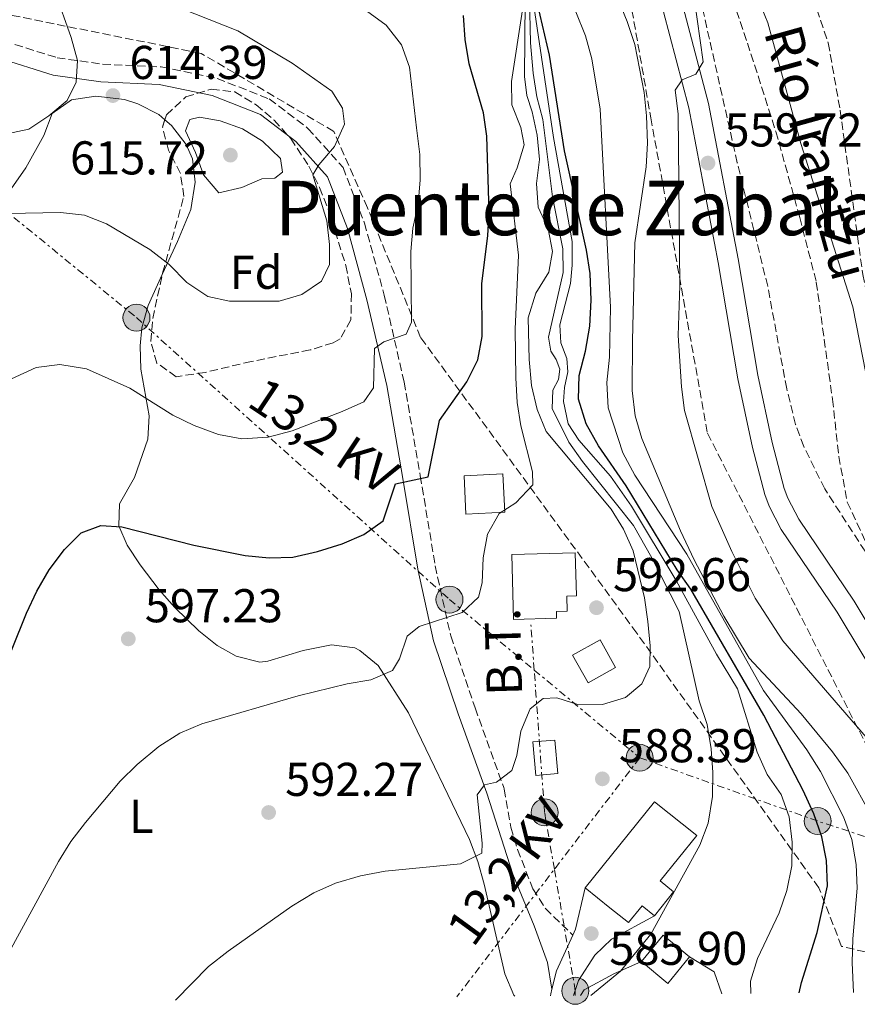
# Model space of a CAD drawing. Units: metres. Extents: x 576723 to 580160, y 4731171 to 4733523.
# Drawn here: x 579822 to 579999, y 4731206 to 4731414 of the extents above; entities that cross this region are included whole.
import ezdxf
from ezdxf.enums import TextEntityAlignment as Align

# ---------------------------------------------------------------- set-up
doc = ezdxf.new("R2010")
doc.units = ezdxf.units.M
doc.header["$MEASUREMENT"] = 0
doc.linetypes.add('DGN Style 3', pattern=[2.435890702152634, 1.739921930109024, -0.6959687720436097])
doc.linetypes.add('DGN Style 7', pattern=[3.4798438602180486, 1.565929737098122, -0.6959687720436097, 0.5219765790327072, -0.6959687720436097])
for name, color, linetype, lineweight in [('Barranco lineal', 142, 'DGN Style 3', 13), ('Camino', 7, 'DGN Style 3', 0), ('Caseta-cabaña', 1, 'Continuous', 0), ('Chamizo-cobertizo', 1, 'Continuous', 0), ('Cota de punto acotado terreno', 7, 'Continuous', 0), ('Curva de nivel directora', 30, 'Continuous', 30), ('Curva de nivel intermedia', 30, 'Continuous', 0), ('Depósito elevado (sin especificar)', 1, 'Continuous', 0), ('Edificio', 1, 'Continuous', 13), ('Etiqueta de uso rústico', 92, 'Continuous', 0), ('Etiqueta de zona arbolada', 92, 'Continuous', 0), ('Línea  de muro-pared o tapia', 1, 'Continuous', 13), ('Línea de asfalto', 7, 'Continuous', 13), ('Línea de cambio de uso (parcela vista)', 92, 'Continuous', 0), ('Línea eléctrica', 6, 'DGN Style 7', 0), ('Margen derecho', 7, 'Continuous', 0), ('Poste tendido eléctrico', 7, 'Continuous', 0), ('Punto acotado terreno (símbolo)', 7, 'Continuous', 0), ('Tensión línea eléctrica', 7, 'Continuous', 0), ('Texto de arroyo-regatas y barrancos', 142, 'Continuous', 0), ('Texto de Área (paraje) menor', 7, 'Continuous', 0), ('Transformador', 7, 'Continuous', 0), ('Zona arbolada', 92, 'DGN Style 3', 0)]:
    doc.layers.add(name, color=color, linetype=linetype, lineweight=lineweight)
doc.styles.add('Style-Arial', font='arial.ttf')

# ---------------------------------------------------------------- blocks, each defined once
blk = doc.blocks.new('5PATER')
at = {"layer": 'Punto acotado terreno (símbolo)', "linetype": 'Continuous', "lineweight": 0}
h = blk.add_hatch(color=51, dxfattribs=at)
edge = h.paths.add_edge_path()
edge.add_ellipse((0, 0), major_axis=(-0.1095731443231308, -0.1110710700762829), ratio=0.9994222409660317, start_angle=0, end_angle=360)
blk = doc.blocks.new('5PELE')
at = {"layer": 'Transformador', "linetype": 'Continuous', "lineweight": 0}
h = blk.add_hatch(color=9, dxfattribs=at)
edge = h.paths.add_edge_path()
edge.add_arc((-2.000000476837158e-05, 0), 0.2850000000000001, 0, 360)
at = {"layer": 'Transformador', "color": 252, "linetype": 'Continuous', "lineweight": 0}
blk.add_circle((-2.000000476837158e-05, 0), 0.2850000000000001, dxfattribs=at)

msp = doc.modelspace()

# ---------------------------------------------------------------- linework, layer by layer
at = {"layer": 'Barranco lineal', "color": 142, "linetype": 'DGN Style 3', "lineweight": 13}
msp.add_polyline3d([(579955.9900000002, 4731450.41, 560.1300000000047), (579957.9100000003, 4731447.59, 560.0599999999977), (579964.8300000001, 4731436.230000001, 559.779999999999), (579970.7800000003, 4731424.77, 559.3500000000058), (579976.1500000004, 4731408.710000001, 558.8300000000017), (579982.1699999999, 4731389.99, 558.2599999999948), (579987.2000000002, 4731371.880000001, 557.7700000000041), (579990.7000000002, 4731358.189999999, 557.6999999999971), (579994.1100000005, 4731333.52, 557.1999999999971), (579995.4600000001, 4731321.4, 556.8999999999943), (579997.2300000004, 4731311.76, 556.5099999999948), (580001.6600000003, 4731302.24, 556.1999999999971), (580009.4600000001, 4731292.130000001, 555.8800000000047), (580019.1100000005, 4731281.850000001, 555.529999999999), (580047.6900000004, 4731255.380000001, 554.7100000000064), (580057.9699999997, 4731244.930000001, 554.1100000000006), (580068.6200000001, 4731232.279999999, 553.279999999999), (580079.7300000004, 4731218.039999999, 553.0200000000041), (580085.8200000003, 4731209.180000001, 552.7599999999948)], dxfattribs=at)
at = {"layer": 'Camino', "color": 7, "linetype": 'DGN Style 3', "lineweight": 0}
msp.add_polyline3d([(579819.100000001, 4731409.140000002, 616.7100000000065), (579830.3500000008, 4731405.61, 615.6499999999943), (579839.9499999987, 4731404.220000003, 614.6699999999984), (579852.3599999984, 4731403.67, 614.0200000000042), (579864.1600000003, 4731401.210000002, 613.4199999999984), (579875.1700000007, 4731396.9, 612.5099999999949), (579883.3299999969, 4731390.680000001, 611.5800000000017), (579890.7399999986, 4731382.430000001, 610.2700000000042), (579895.2600000004, 4731370.690000001, 608.929999999993), (579899.4499999991, 4731355.420000002, 606.6600000000036), (579903.6400000001, 4731337.130000001, 603.9499999999972), (579907.050000001, 4731317.350000001, 600.1300000000047), (579910.1999999981, 4731298.310000001, 596.9700000000013), (579913.4799999994, 4731283.480000001, 594.8500000000059), (579918.6400000004, 4731268.260000001, 592.070000000007), (579924.6700000009, 4731251.460000001, 590.3399999999965), (579924.7699999993, 4731251.15, 590.300000000003), (579926.1700000007, 4731243.080000001, 589.4700000000012), (579927.5799999967, 4731238.350000001, 588.75), (579930.8400000001, 4731230.090000001, 587.5399999999936), (579933.4799999997, 4731225.930000001, 586.929999999993), (579939.28, 4731220.260000001, 585.9600000000065)], dxfattribs=at)
at = {"layer": 'Caseta-cabaña', "color": 1, "linetype": 'Continuous', "lineweight": 0, "elevation": 600.3899999999994, "flags": 128}
msp.add_lwpolyline([(579924.8899999997, 4731309.619999999), (579916.7000000002, 4731309.199999999), (579916.29, 4731317.279999999), (579924.4800000004, 4731317.689999999), (579924.8899999997, 4731309.619999999)], close=True, dxfattribs=at)
msp.add_lwpolyline([(579916.7000000002, 4731309.199999999), (579916.29, 4731317.279999999), (579924.4800000004, 4731317.689999999), (579924.8899999997, 4731309.619999999), (579916.7000000002, 4731309.199999999)], dxfattribs=at)
at = {"layer": 'Chamizo-cobertizo', "color": 1, "linetype": 'Continuous', "lineweight": 0, "extrusion": (0.01746101910050547, -0.03132238195618835, 0.9993568037495729), "elevation": -137475.4931994052, "flags": 128}
msp.add_lwpolyline([(2810282.815704567, 3847691.764606826), (2810276.136151911, 3847691.755877947), (2810276.132286558, 3847698.448469752), (2810282.806970071, 3847698.448469752), (2810282.815704567, 3847691.764606826)], close=True, dxfattribs=at)
at = {"layer": 'Chamizo-cobertizo', "color": 1, "linetype": 'Continuous', "lineweight": 0, "extrusion": (0.01746101910050547, -0.03132238195618835, 0.9993568037495729), "elevation": -137475.4931367605, "flags": 128}
msp.add_lwpolyline([(2810276.136151911, 3847691.755877947), (2810276.132286558, 3847698.448469752), (2810282.806970071, 3847698.448469752), (2810282.815704567, 3847691.764606826), (2810276.136151911, 3847691.755877947)], dxfattribs=at)
at = {"layer": 'Chamizo-cobertizo', "color": 1, "linetype": 'Continuous', "lineweight": 0, "extrusion": (0.0004833877130398068, -0.005607297470800764, 0.9999841621502777), "elevation": -25657.36620986874, "flags": 128}
msp.add_lwpolyline([(579935.766140512, 4731184.910549204), (579931.1261410544, 4731184.510542916), (579930.5061217909, 4731191.590654222), (579935.1461212484, 4731191.990660511), (579935.766140512, 4731184.910549204)], close=True, dxfattribs=at)
msp.add_lwpolyline([(579931.1261410544, 4731184.510542916), (579930.5061217909, 4731191.590654222), (579935.1461212484, 4731191.990660511), (579935.766140512, 4731184.910549204), (579931.1261410544, 4731184.510542916)], dxfattribs=at)
at = {"layer": 'Curva de nivel directora', "color": 30, "linetype": 'Continuous', "lineweight": 30, "flags": 128}
for points, elevation in [([(579987.0599999994, 4731208.060000001), (579987.6000000002, 4731210.300000001), (579990.8899999983, 4731220.840000002), (579993.0699999997, 4731230.700000001), (579992.8599999996, 4731236.060000001), (579991.8499999993, 4731241.060000001), (579990.2099999987, 4731245.869999999), (579987.9299999988, 4731250.820000002), (579979.6399999985, 4731266.75), (579964.209999999, 4731293.359999999), (579961.3100000002, 4731297.440000001), (579950.5199999987, 4731315.170000001), (579944.7000000004, 4731323.61), (579942.0699999996, 4731328.289999999), (579940.4899999994, 4731333.49), (579940.61, 4731338.500000001), (579941.94, 4731343.600000001), (579942.8399999985, 4731348.87), (579943.1299999991, 4731354.430000001), (579942.91, 4731360.039999999), (579942.1799999991, 4731364.99), (579937.5199999987, 4731385.940000001), (579934.3600000005, 4731406.140000001), (579931.8499999981, 4731416.720000002)], 575.0000000000001), ([(579817.6300000004, 4731272.87), (579823.8499999986, 4731288.29), (579826.0799999994, 4731292.91), (579828.699999999, 4731297.41), (579831.8899999985, 4731301.740000002), (579835.4600000004, 4731305.230000001), (579839.5499999986, 4731306.800000002), (579844.03, 4731306.5), (579859.2400000005, 4731302.630000001), (579870.0999999989, 4731300.449999999), (579875.1500000005, 4731299.990000002), (579880.1500000006, 4731300.100000001), (579885.3399999985, 4731301.279999999), (579890.5399999997, 4731302.91), (579895.1599999998, 4731304.930000002), (579899.2500000002, 4731307.820000002), (579901.8099999995, 4731315.590000001), (579908.7099999995, 4731317.07), (579911.1199999991, 4731329), (579916.9100000004, 4731337.150000001), (579919.1900000003, 4731341.82), (579920.1600000004, 4731346.730000001), (579920.0700000009, 4731357.810000001), (579921.3299999994, 4731368.080000003), (579921.6299999988, 4731373.07), (579921.1399999993, 4731389.039999999), (579920.4399999997, 4731393.990000002), (579917.3699999986, 4731404.310000001), (579916.5300000004, 4731409.460000002), (579916.1500000004, 4731414.5)], 600.0000000000001)]:
    msp.add_lwpolyline(points, dxfattribs=dict(at, elevation=elevation))
at = {"layer": 'Curva de nivel intermedia', "color": 30, "linetype": 'Continuous', "lineweight": 0, "flags": 128}
for points, elevation in [([(580002.3600000013, 4731245.489999998), (579997.3700000002, 4731254.49), (579994.1300000014, 4731259.01), (579987.4900000007, 4731267.029999999), (579976.5499999995, 4731278.8), (579971.2000000007, 4731287.650000001), (579964.9100000008, 4731299.550000001), (579962.0200000008, 4731305.699999998), (579953.8500000013, 4731325.169999998), (579952.4699999999, 4731329.970000001), (579951.8399999995, 4731335.34), (579951.8500000007, 4731345.909999998), (579952.3899999994, 4731366.48), (579954.7400000008, 4731382.59), (579955.0300000014, 4731387.579999999), (579954.8100000002, 4731393.300000002), (579954.3699999999, 4731398.279999999), (579952.3500000014, 4731408.409999999), (579950.7199999997, 4731413.269999999), (579944.8400000012, 4731427.789999999)], 565.0000000000001), ([(580034.51, 4731208.590000001), (580032.1000000006, 4731211.95), (580028.4300000003, 4731215.339999998), (580023.6600000004, 4731217.71), (580019.4400000004, 4731220.619999998), (580016.8000000007, 4731224.730000001), (580008.5599999995, 4731249.98), (580006.4900000021, 4731254.789999999), (580003.5000000013, 4731259.460000001), (579983.6100000005, 4731282.449999999), (579977.8200000012, 4731291.470000001), (579972.8500000002, 4731301.34), (579968.6300000002, 4731310.83), (579962.8300000001, 4731331.119999998), (579962.2199999997, 4731336.080000001), (579961.5500000014, 4731346.92), (579961.850000001, 4731357.46), (579961.5200000001, 4731393.779999999), (579960.9099999999, 4731398.750000001), (579962.3600000006, 4731400.930000001), (579965.2400000016, 4731402.15), (579966.7999999997, 4731404.71), (579964.2600000005, 4731422.819999999)], 560), ([(579819.9700000006, 4731372.680000001), (579831.0800000017, 4731372.92), (579836.1300000009, 4731372.34), (579840.8000000003, 4731370.55), (579849.9600000001, 4731365.100000001), (579854.0200000014, 4731361.96), (579857.7300000017, 4731358.140000001), (579862.1799999997, 4731355.180000001), (579866.7800000019, 4731354.149999999), (579877.2699999994, 4731354.190000001), (579882.0599999995, 4731355.59), (579886.1699999999, 4731358.439999999), (579887.8500000008, 4731361.929999998), (579887.8700000009, 4731366.180000001), (579887.3300000001, 4731371.159999999), (579884.3300000003, 4731380.890000001), (579885.6200000001, 4731382.999999999), (579888.9200000014, 4731386.88), (579891.0300000014, 4731391.550000001), (579890.6600000004, 4731394.939999999), (579888.3600000005, 4731398.55), (579880.0299999999, 4731404.42), (579868.520000001, 4731411.289999999), (579844.6300000013, 4731420.81)], 609.9999999999999), ([(579819.7000000001, 4731389.529999998), (579824.4000000008, 4731390.539999999), (579828.6200000007, 4731393.300000002), (579832.5000000009, 4731396.560000001), (579834.3899999997, 4731400.430000001), (579834.64, 4731405.029999999), (579833.3400000014, 4731409.849999999), (579829.8900000004, 4731419.689999999)], 615), ([(579943.0700000009, 4731207.56), (579949.3499999995, 4731212.67), (579955.730000001, 4731220.48), (579966.1100000012, 4731239.289999999), (579967.8900000004, 4731243.96), (579968.7900000013, 4731249.57), (579968.8600000005, 4731254.609999998), (579968.4900000016, 4731259.600000001), (579967.64, 4731264.749999999), (579965.9900000005, 4731269.77), (579961.7500000005, 4731288.609999999), (579955.9700000002, 4731299.949999999), (579952.11, 4731306.769999999), (579941.3400000009, 4731320.329999999), (579938.4500000008, 4731324.390000001), (579934.9400000017, 4731331.489999999), (579935.0800000002, 4731335.399999999), (579936.2500000015, 4731337.619999998), (579936.5100000007, 4731339.829999999), (579935.7500000007, 4731341.87), (579934.6599999999, 4731343.609999998), (579934.1200000013, 4731346.609999998), (579937.2300000004, 4731360.240000002), (579937.17, 4731365.25), (579934.9700000007, 4731376.249999999), (579932.9600000012, 4731392.56), (579931.6700000016, 4731397.369999999), (579930.9299999995, 4731402.309999999), (579930.3400000016, 4731408.749999999), (579930.1200000005, 4731418.269999999)], 585), ([(579855.3400000001, 4731206.560000001), (579862.3300000017, 4731213.640000001), (579866.5000000005, 4731216.91), (579879.9000000003, 4731226.389999999), (579884.5800000007, 4731229.21), (579889.1500000017, 4731231.230000001), (579894.4600000002, 4731232.779999999), (579899.6100000001, 4731233.77), (579915.5800000004, 4731235.33), (579920.0500000007, 4731237.569999999), (579920.1300000013, 4731239.730000001), (579919.0700000018, 4731249.930000001), (579920.6400000008, 4731252.039999999), (579923.1800000002, 4731252.569999999), (579926.3899999998, 4731255.04), (579927.4400000003, 4731258.220000001), (579928.2899999997, 4731263.390000001), (579930.2300000021, 4731268.109999998), (579932.9900000002, 4731270.289999999), (579935.8800000004, 4731270.429999999), (579940.5400000007, 4731268.939999998), (579945.5400000007, 4731268.970000001), (579950.4300000013, 4731270.440000001), (579953.8800000002, 4731273.369999998), (579955.540000001, 4731277.009999999), (579955.6200000015, 4731281.369999998), (579955.1100000018, 4731286.529999999), (579954.3899999999, 4731291.509999999), (579952.0300000019, 4731301.46), (579950.0100000012, 4731306.029999998), (579947.3500000013, 4731310.269999999), (579933.6600000008, 4731326.680000001), (579931.7400000008, 4731331.3), (579930.5400000005, 4731336.349999999), (579930.0700000012, 4731341.890000001), (579929.87, 4731350.67), (579931.4700000003, 4731355.9), (579934.2000000017, 4731360.289999997), (579934.9600000017, 4731364.66), (579934.0600000009, 4731369.470000001), (579931.9800000022, 4731374.039999999), (579931.5900000011, 4731379.029999999), (579932.2300000003, 4731384.13), (579931.7300000018, 4731389.279999998), (579930.6600000013, 4731394.2), (579929.5500000003, 4731397.650000001), (579929.0600000008, 4731401.609999999), (579929.2000000017, 4731417.600000001)], 590.0000000000001), ([(579976.8500000013, 4731207.940000001), (579976.7700000008, 4731210.58), (579978.3100000008, 4731215.339999998), (579982.8700000006, 4731224.970000001), (579984.490000001, 4731229.699999999), (579985.5500000005, 4731234.92), (579985.630000001, 4731239.92), (579985.0000000007, 4731245.279999998), (579983.2900000007, 4731249.98), (579980.3400000003, 4731254.239999999), (579978.1900000002, 4731258.909999999), (579974.0400000016, 4731272.329999999), (579969.6100000015, 4731279.649999999), (579961.0700000009, 4731295.15), (579951.700000001, 4731310.869999998), (579947.2300000006, 4731317.210000001), (579940.5200000006, 4731324.84), (579938.280000001, 4731328.269999999), (579937.2700000006, 4731332.970000001), (579937.5299999999, 4731335.970000001), (579938.2400000007, 4731339.269999998), (579938.0400000018, 4731342.04), (579936.7600000009, 4731345.369999998), (579936.5599999998, 4731349.17), (579938.7999999995, 4731357.920000001), (579939.1600000015, 4731361.77), (579939.1000000013, 4731366.779999998), (579935.2099999998, 4731388.719999999), (579930.8300000011, 4731418.029999999)], 580.0000000000001), ([(579978.5900000002, 4731417.630000001), (579980.4600000011, 4731413), (579987.4000000014, 4731387.499999999), (579998.3800000005, 4731353.019999999), (580002.5900000016, 4731331.829999999), (580005.2500000015, 4731315.990000002), (580006.7600000001, 4731310.67), (580009.1400000006, 4731305.419999998), (580014.3799999999, 4731296.34), (580017.1900000018, 4731292.199999999), (580023.8300000003, 4731283.999999999), (580030.9500000017, 4731275.919999998), (580035.0599999998, 4731272.789999999), (580048.680000001, 4731264.52), (580060.78, 4731255.17), (580072.3499999995, 4731245.380000002), (580092.7000000007, 4731233.180000001), (580105.1200000015, 4731224.939999999), (580108.9700000006, 4731220.980000001), (580114.980000001, 4731212.92), (580116.9400000012, 4731209.529999999)], 560), ([(579819.8200000008, 4731215.899999999), (579830.6600000014, 4731235.819999999), (579833.2800000011, 4731240.08), (579836.3299999998, 4731244.060000001), (579843.6600000013, 4731252.829999999), (579847.2300000008, 4731256.32), (579851.8100000008, 4731260.149999999), (579856.2600000009, 4731262.92), (579860.89, 4731264.890000001), (579881.2300000002, 4731270.849999999), (579891.6399999994, 4731273.390000001), (579896.6200000016, 4731274.230000001), (579901.2199999995, 4731276.17), (579902.7000000014, 4731278.640000001), (579904.2999999995, 4731283.42), (579906.8299999997, 4731285.480000001), (579915.870000001, 4731288.46), (579919.3500000011, 4731291.659999998), (579920.1200000001, 4731294.67), (579920.3500000003, 4731299.940000001), (579921.2700000012, 4731305), (579923.740000001, 4731309.34), (579927.2200000013, 4731311.569999999), (579930.810000001, 4731315.4), (579930.7800000019, 4731318.119999999), (579928.3099999998, 4731327.84), (579927.5499999998, 4731332.779999999), (579927.2600000015, 4731337.989999999), (579927.1000000006, 4731348.300000001), (579927.8100000013, 4731363.88), (579926.020000001, 4731378.939999998), (579927.5300000019, 4731382.349999999), (579929.0200000006, 4731387.189999998), (579928.3000000009, 4731390.859999998), (579926.3899999998, 4731395.659999999), (579926.3400000005, 4731400.59), (579928.6400000006, 4731415.689999999)], 595.0000000000001), ([(579820.6900000003, 4731337.789999999), (579825.9400000008, 4731340.17), (579830.9000000006, 4731340.789999999), (579836.5399999999, 4731339.869999999), (579845.6799999997, 4731335.810000001), (579854.8200000015, 4731330.119999999), (579859.3099999997, 4731327.92), (579864.4300000005, 4731326.009999999), (579869.3500000002, 4731325.079999999), (579874.9200000003, 4731325.439999999), (579879.9800000007, 4731326.789999999), (579890.570000001, 4731330.849999998), (579895.1399999997, 4731332.929999999), (579897.1600000003, 4731335.890000001), (579897.3600000015, 4731344.17), (579899.3300000007, 4731345.600000001), (579904.0600000003, 4731347.23), (579905.1900000013, 4731349.74), (579905.0500000005, 4731364.640000001), (579905.4599999995, 4731369.619999999), (579906.5999999995, 4731374.74), (579907.050000001, 4731379.720000001), (579906.9500000004, 4731385.13), (579906.2799999998, 4731390.829999999), (579904.7500000009, 4731403.63), (579903.0600000012, 4731408.330000001), (579899.8300000014, 4731412.449999998), (579895.7200000009, 4731415.51)], 605.0000000000001), ([(579998.5900000005, 4731208.189999998), (579998.2900000011, 4731214.529999999), (579998.3899999994, 4731219.529999999), (579999.3300000004, 4731230.180000001), (579999.1500000017, 4731235.17), (579998.1799999994, 4731240.470000001), (579996.4500000015, 4731245.24), (579991.5699999998, 4731254.82), (579988.690000001, 4731259.439999999), (579979.5700000015, 4731271.980000001), (579963.3799999999, 4731300.74), (579952.4000000006, 4731317.42), (579949.8600000015, 4731322.150000001), (579946.7300000021, 4731331.680000001), (579946.4300000004, 4731336.98), (579947.0100000015, 4731342.359999999), (579947.2000000017, 4731352.9), (579945.0600000003, 4731394.759999999), (579943.2600000009, 4731405.4), (579941.9400000023, 4731410.220000001), (579939.9200000016, 4731415.289999999)], 570.0000000000001), ([(579864.52, 4731377.060000001), (579861.27, 4731380.84), (579859.5800000002, 4731385.59), (579857.5000000015, 4731390.159999998), (579858.3799999999, 4731392.55), (579860.4200000007, 4731393.02), (579864.7900000004, 4731392.269999999), (579869.5100000012, 4731390.609999998), (579873.7500000013, 4731387.98), (579877.4999999997, 4731384.340000001), (579877.9199999999, 4731381.449999998), (579876.3500000008, 4731380.13), (579873.5700000002, 4731380.050000001), (579869.3900000004, 4731378.199999998), (579864.52, 4731377.060000001)], 615)]:
    msp.add_lwpolyline(points, dxfattribs=dict(at, elevation=elevation))
at = {"layer": 'Depósito elevado (sin especificar)', "color": 1, "linetype": 'Continuous', "lineweight": 0}
msp.add_polyline3d([(579935.8399999999, 4731287.24, 596.6199999999953), (579926.75, 4731286.939999999, 596.5200000000041), (579926.4100000003, 4731300.66, 596.75), (579939.7999999998, 4731301, 596.75), (579940.0300000003, 4731291.930000001, 596.6199999999953), (579937.9900000002, 4731291.880000001, 596.6199999999953), (579938.0700000003, 4731288.699999999, 596.6000000000058), (579935.8099999996, 4731288.640000001, 596.6199999999953)], close=True, dxfattribs=at)
msp.add_polyline3d([(579926.75, 4731286.939999999, 596.5200000000041), (579926.4100000003, 4731300.66, 596.75), (579939.7999999998, 4731301, 596.75), (579940.0300000003, 4731291.930000001, 596.6199999999953), (579937.9900000002, 4731291.880000001, 596.6199999999953), (579938.0700000003, 4731288.699999999, 596.6000000000058), (579935.8099999996, 4731288.640000001, 596.6199999999953), (579935.8399999999, 4731287.24, 596.6199999999953), (579926.75, 4731286.939999999, 596.5200000000041)], dxfattribs=at)
at = {"layer": 'Edificio', "color": 51, "linetype": 'Continuous', "lineweight": 13, "extrusion": (0.02902098090718562, 0.03521718161953166, 0.9989582237440972), "elevation": 184037.2025545811, "flags": 128}
msp.add_lwpolyline([(2561248.339692318, -4015828.233578685), (2561248.331975017, -4015835.46501979), (2561241.114426957, -4015835.46501979)], dxfattribs=at)
at = {"layer": 'Edificio', "color": 1, "linetype": 'Continuous', "lineweight": 13, "extrusion": (0.02902758742969664, 0.0352117256270808, 0.9989582241247), "elevation": 184015.2205854797, "flags": 128}
msp.add_lwpolyline([(2561995.868859875, -4015355.001340485), (2561995.861143767, -4015347.768544313), (2562003.092768757, -4015347.768544313), (2562003.086407807, -4015354.999986738), (2561995.868859875, -4015355.001340485)], close=True, dxfattribs=at)
at = {"layer": 'Edificio', "color": 51, "linetype": 'Continuous', "lineweight": 13, "extrusion": (0.02902215440122006, 0.03520513512731898, 0.9989586142651651), "elevation": 183980.8888151515, "flags": 128}
msp.add_lwpolyline([(2561995.868859875, -4015356.574547473), (2561995.861143767, -4015349.341751301), (2562003.092768757, -4015349.341751301)], dxfattribs=at)
at = {"layer": 'Edificio', "color": 1, "linetype": 'Continuous', "lineweight": 13}
msp.add_polyline3d([(579960.5700000003, 4731229.41, 588.5599999999977), (579956.5099999999, 4731224.390000001, 588.5800000000017), (579953.9000000004, 4731226.5, 588.9700000000012), (579951.0099999999, 4731222.930000001, 589.7299999999959), (579947.0999999996, 4731226.08, 589.7299999999959), (579941.8799999999, 4731230.300000001, 589.7299999999959), (579956.5499999998, 4731248.470000001, 589.5099999999948), (579965.4400000004, 4731241.300000001, 589.4900000000052), (579957.7100000001, 4731231.720000001, 589.25)], close=True, dxfattribs=at)
at = {"layer": 'Edificio', "color": 51, "linetype": 'Continuous', "lineweight": 13}
for points in [[(579941.8799999999, 4731230.300000001, 589.7299999999959), (579956.5499999998, 4731248.470000001, 589.5099999999948), (579965.4400000004, 4731241.300000001, 589.4900000000052), (579957.7100000001, 4731231.720000001, 589.25), (579960.5700000003, 4731229.41, 588.5599999999977), (579956.5099999999, 4731224.390000001, 588.5800000000017)], [(579956.5099999999, 4731224.390000001, 588.5800000000017), (579953.9000000004, 4731226.5, 588.9700000000012), (579951.0099999999, 4731222.930000001, 589.7299999999959), (579947.0999999996, 4731226.08, 589.7299999999959), (579941.8799999999, 4731230.300000001, 589.7299999999959)]]:
    msp.add_polyline3d(points, dxfattribs=at)
at = {"layer": 'Línea  de muro-pared o tapia', "color": 1, "linetype": 'Continuous', "lineweight": 13, "extrusion": (0.1560288199987304, -0.03528829777687265, 0.9871219495937746), "elevation": -75888.11188396135, "flags": 128}
msp.add_lwpolyline([(4742602.216572507, 471937.949391071), (4742600.278368869, 471932.0732727381), (4742596.117581512, 471929.4477730575)], dxfattribs=at)
at = {"layer": 'Línea  de muro-pared o tapia', "color": 1, "linetype": 'Continuous', "lineweight": 13}
msp.add_polyline3d([(579940.8600000005, 4731207.529999999, 586.7200000000012), (579941.6500000004, 4731208.699999999, 586.7400000000052), (579947.9199999999, 4731212.08, 586.7400000000052), (579953.7599999999, 4731214.689999999, 586.7400000000052)], dxfattribs=at)
at = {"layer": 'Línea de asfalto', "color": 7, "linetype": 'Continuous', "lineweight": 13, "extrusion": (-0.1519187852077249, 0.03048563708262378, 0.9879227240187745), "elevation": 56709.47609184039, "flags": 128}
msp.add_lwpolyline([(-4752856.390025401, -357789.3938991779), (-4752847.39401198, -357789.6520513283), (-4752846.034721341, -357789.9747415162)], dxfattribs=at)
at = {"layer": 'Línea de asfalto', "color": 7, "linetype": 'Continuous', "lineweight": 13, "extrusion": (-0.01794114383431972, -0.03172603815013928, 0.9993355661944652), "elevation": -159922.0778347564, "flags": 128}
msp.add_lwpolyline([(-1824108.108136922, 4400889.637257525), (-1824107.397042279, 4400881.406258533), (-1824106.36365062, 4400877.565125669)], dxfattribs=at)
at = {"layer": 'Línea de asfalto', "color": 7, "linetype": 'Continuous', "lineweight": 13, "extrusion": (0.05840645550022039, -0.0545126880422627, 0.9968034173287669), "elevation": -223455.3268979461, "flags": 128}
msp.add_lwpolyline([(3854475.426928435, 2795308.4517101), (3854474.511159853, 2795307.951042641), (3854474.155866983, 2795307.700708912)], dxfattribs=at)
at = {"layer": 'Línea de asfalto', "color": 7, "linetype": 'Continuous', "lineweight": 13}
for points in [[(580010.219999998, 4731271.600000001, 557.3699999999955), (579998.699999998, 4731290.800000001, 557.8200000000072), (579986.980000001, 4731308.130000002, 558.429999999993), (579984.6700000021, 4731312.58, 558.5399999999937), (579983.9300000002, 4731314.630000002, 558.5800000000019), (579981.3500000007, 4731324.300000002, 558.6199999999953), (579978.3199999997, 4731338.560000001, 558.8200000000071), (579974.1800000002, 4731363.140000002, 559.4199999999984), (579967.9100000005, 4731395.95, 559.9400000000024), (579961.1400000001, 4731421.680000002, 560.4400000000023), (579954.7800000011, 4731439.660000001, 561.5000000000001), (579953.8500000013, 4731444.189999999, 561.8800000000047), (579954.1499999985, 4731447.850000001, 562.1300000000048), (579956.4200000018, 4731453.62, 562.479999999996), (579958.6799999992, 4731460.62, 562.7200000000012), (579959.7399999987, 4731465.720000001, 563.1300000000048), (579961.3599999992, 4731469.830000003, 563.6999999999971), (579963.980000001, 4731473.510000001, 564.1900000000023), (579968.170000002, 4731475.540000003, 564.5200000000041), (579974.1199999999, 4731475.720000002, 565.0000000000001)], [(580037.2999999995, 4731208.630000001, 557.7100000000064), (580035.6900000002, 4731211.810000001, 557.6100000000008), (580017.3500000006, 4731244.74, 557.4400000000024), (580012.3700000005, 4731256.760000001, 557.3600000000006), (580006.5700000002, 4731269.410000003, 557.3699999999955), (579995.1099999984, 4731288.510000002, 557.8200000000072), (579983.3099999987, 4731305.95, 558.429999999993), (579980.7600000006, 4731310.87, 558.5399999999937), (579979.8599999998, 4731313.36, 558.5800000000019), (579977.2100000011, 4731323.310000001, 558.6199999999953), (579974.1399999999, 4731337.760000002, 558.8200000000071), (579969.989999997, 4731362.380000002, 559.4199999999984), (579963.7499999986, 4731395.010000002, 559.9400000000024), (579957.0699999998, 4731420.430000001, 560.4400000000023), (579950.7600000022, 4731438.240000002, 561.5000000000001), (579949.6600000003, 4731442.08, 561.9199999999984), (579949.1999999998, 4731444.5, 561.9799999999959)], [(579939.3899999995, 4731207.52, 585.3699999999953), (579940.4400000002, 4731210.7, 585.5899999999966), (579943.9299999992, 4731216.050000002, 585.9600000000065), (579947.4400000006, 4731219.400000002, 585.8200000000071), (579956.510000001, 4731224.390000001, 585.1199999999955)]]:
    msp.add_polyline3d(points, dxfattribs=at)
at = {"layer": 'Línea de cambio de uso (parcela vista)', "color": 92, "linetype": 'Continuous', "lineweight": 0}
for points in [[(579792.0334999999, 4731355.6492, 610.4444999999978), (579792.9199999999, 4731357.82, 610.4900000000052), (579796.25, 4731361.59, 610.320000000007), (579809.6200000001, 4731370.41, 610.4799999999959), (579817.8899999997, 4731375.449999999, 611.429999999993), (579820.6299999999, 4731377.880000001, 611.8999999999943), (579823.7400000002, 4731382.380000001, 612.6499999999943), (579827.5499999998, 4731389.17, 613.5200000000041), (579829.2699999996, 4731393.84, 614.0200000000041), (579833.3799999999, 4731396.689999999, 614.1399999999994), (579838.5300000003, 4731397.51, 614.0200000000041), (579844.5499999998, 4731396.77, 613.9199999999983), (579847.4100000003, 4731395.880000001, 613.8699999999953), (579851.8200000003, 4731393.58, 613.8300000000017), (579853.0961999996, 4731392.506300001, 613.8159000000014)], [(579853.0961999996, 4731392.506300001, 613.8159000000014), (579854.5300000003, 4731391.300000001, 613.8000000000029), (579857.6299999999, 4731387.300000001, 613.6000000000058), (579858.9199999999, 4731384.26, 613.3300000000017), (579859.4900000002, 4731379.289999999, 612.8500000000058), (579858.5999999996, 4731373.58, 612.3000000000029), (579855.75, 4731366.77, 611.4400000000023), (579852.5708, 4731359.8354, 609.9429999999993)], [(579852.5708, 4731359.8354, 609.9429999999993), (579849.5700000003, 4731353.289999999, 608.529999999999), (579848.2300000004, 4731348.52, 607.7200000000012), (579847.8799999999, 4731344.75, 607.1499999999943), (579848.0199999996, 4731339.789999999, 606.529999999999), (579849.79, 4731329.939999999, 604.679999999993), (579849.4900000002, 4731325.039999999, 603.7100000000064), (579846.7000000002, 4731316.960000001, 602.6000000000058), (579843.54, 4731311.390000001, 601.5599999999977), (579843.3600000005, 4731306.74, 600.5399999999936), (579845.1699999999, 4731302.66, 599.4499999999971), (579847.9199999999, 4731298.5, 598.9400000000023), (579851.8899999997, 4731293.210000001, 598.5899999999965), (579855.1900000004, 4731289.49, 597.8999999999943), (579860.2699999996, 4731284.539999999, 596.9400000000023), (579864.1500000004, 4731281.480000001, 596.4799999999959), (579868.1799999997, 4731279.189999999, 596.2299999999959), (579873.1399999997, 4731277.970000001, 596.0899999999965), (579874.8300000001, 4731278.140000001, 596.0500000000029), (579882.3399999999, 4731280.430000001, 595.8399999999965), (579888.3099999996, 4731281.59, 595.9400000000023), (579893.2100000001, 4731280.939999999, 595.9400000000023), (579894.29, 4731280.430000001, 595.8999999999943), (579898.1900000004, 4731277.230000001, 595.5500000000029), (579904.5999999996, 4731267.24, 594.5800000000017), (579917.4600000001, 4731240.460000001, 591.3500000000058), (579919.2199999997, 4731235.810000001, 590.8399999999965), (579920.5700000003, 4731231.01, 590.3300000000017), (579924.9199999999, 4731212.08, 588.5099999999948), (579926.8399999999, 4731207.609999999, 587.2899999999936), (579927.0300000003, 4731207.380000001, 587.2299999999959)]]:
    msp.add_polyline3d(points, dxfattribs=at)
at = {"layer": 'Línea eléctrica', "color": 6, "linetype": 'DGN Style 7', "lineweight": 0, "extrusion": (-0.794188103148339, 0.607671997316898, 2.223815367764914e-05), "elevation": 2414460.763092876, "flags": 128}
msp.add_lwpolyline([(-4109930.051981472, 533.8768506337042), (-4109900.391886581, 534.0354506337386), (-4109866.465036273, 534.2168506337847)], dxfattribs=at)
at = {"layer": 'Línea eléctrica', "color": 6, "linetype": 'DGN Style 7', "lineweight": 0, "extrusion": (-0.2778782058092489, -0.9452050604577972, 0.1713799767219171), "elevation": -4633064.47069017, "flags": 128}
msp.add_lwpolyline([(-778049.7652167892, 806534.727705183), (-778009.9303706383, 806521.7456355386), (-777897.2832114376, 806501.8106982586)], dxfattribs=at)
at = {"layer": 'Línea eléctrica', "color": 6, "linetype": 'DGN Style 7', "lineweight": 0}
for points in [[(579642.510000001, 4732393.910000001, 621.3699999999953), (579676.3599999985, 4732099.680000001, 640.7599999999948), (579701.16, 4731826.57, 641.2599999999948), (579740.4299999999, 4731438, 627.3800000000047), (579847.1099999984, 4731350.7, 607.929999999993), (579913.2199999985, 4731291.159999999, 595.6000000000058), (579931.1168550737, 4731276.274163847, 592.0233000000007), (579953.3999999979, 4731257.739999999, 587.570000000007)], [(579939.760000001, 4731207.52, 585.3300000000017), (579939.7900000003, 4731208.520000001, 585.429999999993), (579935.3763936908, 4731234.184303349, 587.854800000001), (579933.3099999982, 4731246.199999999, 588.9900000000052), (579931.1168550737, 4731276.274163847, 592.0862000000052), (579930.4200000025, 4731285.830000001, 593.070000000007)]]:
    msp.add_polyline3d(points, dxfattribs=at)
at = {"layer": 'Margen derecho', "color": 7, "linetype": 'Continuous', "lineweight": 0}
msp.add_polyline3d([(579817.8599999984, 4731405.59, 616.7100000000065), (579829.5100000004, 4731401.930000002, 615.6499999999943), (579839.6, 4731400.480000001, 614.6699999999984), (579851.8900000012, 4731399.930000001, 614.0200000000042), (579863.0899999995, 4731397.590000001, 613.4199999999984), (579873.3099999987, 4731393.59, 612.5099999999949), (579880.780000001, 4731387.91, 611.5800000000017), (579887.4899999987, 4731380.440000001, 610.2700000000042), (579891.6799999997, 4731369.520000001, 608.929999999993), (579895.8000000013, 4731354.500000001, 606.6600000000036), (579899.9600000011, 4731336.390000002, 603.9499999999972), (579903.3500000017, 4731316.720000002, 600.1300000000047), (579906.51, 4731297.600000001, 596.9700000000013), (579909.8599999984, 4731282.470000002, 594.8500000000059), (579915.0899999987, 4731267.020000001, 592.070000000007), (579921.109999998, 4731250.25, 590.3399999999965), (579926.5799999975, 4731233.140000002, 588.2400000000052), (579931.1099999984, 4731222.230000001, 586.8300000000019), (579933.9499999991, 4731214.510000002, 586), (579934.8599999989, 4731208.900000001, 585.5200000000042)], dxfattribs=at)
at = {"layer": 'Zona arbolada', "color": 92, "linetype": 'DGN Style 3', "lineweight": 0}
for points in [[(579883.2428000001, 4731527.3408, 565.5331000000006), (579884.3200000003, 4731521.529999999, 565.3099999999977), (579896.6699999999, 4731487.850000001, 564.2200000000012), (579918.7400000002, 4731469.949999999, 563.320000000007), (579936.29, 4731457.859999999, 562.6999999999971), (579947.1500000004, 4731442.07, 562.1699999999983), (579955.75, 4731392.939999999, 560.8699999999953), (579967.7199999997, 4731326.27, 559.4700000000012), (580020.8300000001, 4731222.08, 560), (580008.1699999999, 4731215.060000001, 564.8699999999953), (579996.04, 4731217.91, 570.9499999999971), (579991.2300000004, 4731230.279999999, 576.2200000000012), (579952.7800000003, 4731284.07, 590.779999999999), (579907.1299999999, 4731346.529999999, 603.8399999999965), (579895.9100000003, 4731373.9, 608.429999999993), (579888.7999999998, 4731390.039999999, 610.179999999993), (579860.7400000002, 4731406.529999999, 612.6499999999943), (579818.8300000001, 4731414.949999999, 616.8600000000006)], [(579947.1500000004, 4731442.07, 562.1699999999983), (579955.75, 4731392.939999999, 560.8699999999953), (579967.7199999997, 4731326.27, 559.4700000000012), (580020.8300000001, 4731222.08, 560), (580008.1699999999, 4731215.060000001, 564.8699999999953), (579996.04, 4731217.91, 570.9499999999971), (579991.2300000004, 4731230.279999999, 576.2200000000012), (579952.7800000003, 4731284.07, 590.779999999999), (579907.1299999999, 4731346.529999999, 603.8399999999965), (579895.9100000003, 4731373.9, 608.429999999993), (579888.7999999998, 4731390.039999999, 610.179999999993), (579860.7400000002, 4731406.529999999, 612.6499999999943), (579818.8300000001, 4731414.949999999, 616.8600000000006)], [(579990, 4731418.140000001, 572.25), (579993.2400000002, 4731408.720000001, 572.2400000000052), (579995.7300000004, 4731394.5, 572.1999999999971), (580000.5199999996, 4731359.84, 571.9100000000036)], [(579990, 4731418.140000001, 572.25), (579993.2400000002, 4731408.720000001, 572.2400000000052), (579995.7300000004, 4731394.5, 572.1999999999971), (580000.5199999996, 4731359.84, 571.9100000000036), (580004.54, 4731339.77, 571.4100000000036), (580007.9600000001, 4731325.180000001, 570.7899999999936), (580011.8700000001, 4731310.52, 570.0800000000017), (580015.3899999997, 4731301.189999999, 569.5099999999948), (580017.7300000004, 4731296.75, 569.2400000000052), (580023.1299999999, 4731289.230000001, 568.9199999999983), (580026.4500000002, 4731285.449999999, 568.8000000000029), (580033.5999999996, 4731278.51, 568.6100000000006), (580046.9600000001, 4731267.609999999, 568.1699999999983), (580071.1600000003, 4731249.960000001, 567.0599999999977), (580085.5099999999, 4731238.600000001, 566.5899999999965), (580096.6299999999, 4731228.699999999, 566.3399999999965), (580107.25, 4731217.49, 566.0599999999977), (580110.2999999998, 4731213.4, 565.9400000000023), (580112.6100000005, 4731209.480000001, 565.820000000007)], [(580002.3300000001, 4731299.300000001, 566.9900000000052), (579992.4800000004, 4731314.529999999, 567.429999999993), (579988.04, 4731323.480000001, 567.6600000000036), (579986.3300000001, 4731328.15, 567.779999999999), (579984.4400000004, 4731335.699999999, 567.9700000000012), (579980.4400000004, 4731357.34, 568.5500000000029), (579974.0099999999, 4731383.4, 570.6699999999983), (579966.6299999999, 4731416.189999999, 571.6600000000036)], [(580088.1399999997, 4731209.199999999, 562.1100000000006), (580087.2699999996, 4731210.32, 562.1100000000006), (580077.6900000004, 4731221.880000001, 562.1900000000023), (580063.9900000002, 4731237.210000001, 563.1399999999994), (580047.3600000005, 4731254.789999999, 564.6199999999953), (580040.0300000003, 4731261.550000001, 565.0399999999936), (580024.5099999999, 4731274.17, 565.8600000000006), (580018.1299999999, 4731279.980000001, 566.179999999993), (580011.3799999999, 4731287.34, 566.5200000000041), (580002.3300000001, 4731299.300000001, 566.9900000000052), (579992.4800000004, 4731314.529999999, 567.429999999993), (579988.04, 4731323.480000001, 567.6600000000036), (579986.3300000001, 4731328.15, 567.779999999999), (579984.4400000004, 4731335.699999999, 567.9700000000012), (579980.4400000004, 4731357.34, 568.5500000000029), (579974.0099999999, 4731383.4, 570.6699999999983), (579966.6299999999, 4731416.189999999, 571.6600000000036)], [(579853.0961999996, 4731392.506300001, 620.2158000000054), (579853.4299999997, 4731393.539999999, 620.2599999999948), (579857.5499999998, 4731397.32, 620.3099999999977), (579862.9000000004, 4731398.949999999, 620.1199999999953), (579867.8700000001, 4731398.369999999, 619.6999999999971), (579872.3700000001, 4731395.66, 619), (579876.1699999999, 4731392.439999999, 618.3000000000029), (579879.6799999997, 4731388.539999999, 617.6300000000047), (579883.54, 4731382.699999999, 616.8399999999965), (579885.7800000003, 4731378.199999999, 616.25), (579887.5999999996, 4731373.65, 615.7200000000012), (579891.3099999996, 4731361.75, 614.9400000000023), (579892.5, 4731355.76, 614.7700000000041), (579892.4100000003, 4731350.210000001, 614.6600000000036), (579890.1100000005, 4731346.210000001, 614.570000000007), (579888.6299999999, 4731345.380000001, 614.5399999999936), (579883.7699999996, 4731343.869999999, 614.4600000000064), (579871.4000000004, 4731341.460000001, 614.320000000007), (579861.6100000005, 4731339.15, 613.6900000000023), (579855.4900000002, 4731338.220000001, 613.4600000000064), (579851.4199999999, 4731341.100000001, 613.9499999999971), (579850.1100000005, 4731345.689999999, 614.7200000000012), (579850.5599999996, 4731350.51, 615.820000000007), (579852.5708, 4731359.8354, 617.821100000001)], [(579852.5708, 4731359.8354, 617.821100000001), (579852.6299999999, 4731360.109999999, 617.8800000000047), (579857.1299999999, 4731376.310000001, 619.25), (579856.4000000004, 4731381.16, 619.5899999999965), (579853.8899999997, 4731386.07, 619.8899999999994), (579852.5999999996, 4731390.970000001, 620.1499999999943), (579853.0961999996, 4731392.506300001, 620.2158000000054)]]:
    msp.add_polyline3d(points, dxfattribs=at)
msp.add_polyline3d([(579861.6100000005, 4731339.15, 613.6900000000023), (579855.4900000002, 4731338.220000001, 613.4600000000064), (579851.4199999999, 4731341.100000001, 613.9499999999971), (579850.1100000005, 4731345.689999999, 614.7200000000012), (579850.5599999996, 4731350.51, 615.820000000007), (579852.6299999999, 4731360.109999999, 617.8800000000047), (579857.1299999999, 4731376.310000001, 619.25), (579856.4000000004, 4731381.16, 619.5899999999965), (579853.8899999997, 4731386.07, 619.8899999999994), (579852.5999999996, 4731390.970000001, 620.1499999999943), (579853.4299999997, 4731393.539999999, 620.2599999999948), (579857.5499999998, 4731397.32, 620.3099999999977), (579862.9000000004, 4731398.949999999, 620.1199999999953), (579867.8700000001, 4731398.369999999, 619.6999999999971), (579872.3700000001, 4731395.66, 619), (579876.1699999999, 4731392.439999999, 618.3000000000029), (579879.6799999997, 4731388.539999999, 617.6300000000047), (579883.54, 4731382.699999999, 616.8399999999965), (579885.7800000003, 4731378.199999999, 616.25), (579887.5999999996, 4731373.65, 615.7200000000012), (579891.3099999996, 4731361.75, 614.9400000000023), (579892.5, 4731355.76, 614.7700000000041), (579892.4100000003, 4731350.210000001, 614.6600000000036), (579890.1100000005, 4731346.210000001, 614.570000000007), (579888.6299999999, 4731345.380000001, 614.5399999999936), (579883.7699999996, 4731343.869999999, 614.4600000000064), (579871.4000000004, 4731341.460000001, 614.320000000007)], close=True, dxfattribs=at)

# ---------------------------------------------------------------- block references
at = {"layer": 'Poste tendido eléctrico', "color": 7, "linetype": 'Continuous', "lineweight": 0, "xscale": 10, "yscale": 10, "zscale": 10}
for p in [(579847.1099999984, 4731350.7, 607.929999999993), (579913.2199999985, 4731291.159999999, 595.6000000000058), (579953.3999999979, 4731257.739999999, 587.570000000007), (579933.3099999982, 4731246.199999999, 588.9900000000052), (579990.9899999994, 4731244.369999998, 574.779999999999), (579939.7900000003, 4731208.520000001, 585.429999999993)]:
    msp.add_blockref('5PELE', p, dxfattribs=at)
at = {"layer": 'Punto acotado terreno (símbolo)', "color": 7, "linetype": 'Continuous', "lineweight": 0, "xscale": 10, "yscale": 10, "zscale": 10}
for p in [(579842.1299999979, 4731397.61, 614.3899999999994), (579866.9499999996, 4731385.029999999, 615.7200000000012), (579967.8099999977, 4731383.350000001, 559.7100000000064), (579944.269999999, 4731289.430000001, 592.660000000004), (579845.3799999979, 4731282.860000002, 597.2299999999968), (579945.5100000018, 4731253.290000002, 588.39), (579875.0199999987, 4731246.180000001, 592.2700000000041), (579943.1700000016, 4731220.62, 585.8999999999943)]:
    msp.add_blockref('5PATER', p, dxfattribs=at)

# ---------------------------------------------------------------- texts
at = {"layer": 'Cota de punto acotado terreno', "color": 7, "linetype": 'Continuous', "lineweight": 0, "style": 'Style-Arial'}
for s, p in [('614.39', (579845.6299999988, 4731401.11, 614.3899999999994)), ('559.72', (579971.3099999984, 4731386.850000001, 559.7100000000064)), ('615.72', (579833.0799999981, 4731380.949999999, 615.7200000000012)), ('592.66', (579947.7699999998, 4731292.930000001, 592.6600000000036)), ('597.23', (579848.8799999985, 4731286.359999998, 597.2299999999959)), ('588.39', (579949.0100000025, 4731256.790000001, 588.3899999999994)), ('592.27', (579878.5199999993, 4731249.679999999, 592.2700000000041)), ('585.90', (579946.9699999995, 4731214.000000001, 585.8999999999943))]:
    msp.add_text(s, height=7.000000000000002, dxfattribs=at).set_placement(p)
at = {"layer": 'Etiqueta de uso rústico', "color": 92, "linetype": 'Continuous', "lineweight": 0, "style": 'Style-Arial'}
msp.add_text('L', height=7.000000000000002, dxfattribs=at).set_placement((579848.1214203796, 4731245.380010002, 594.1000000000058), align=Align.MIDDLE_CENTER)
at = {"layer": 'Etiqueta de zona arbolada', "color": 92, "linetype": 'Continuous', "lineweight": 0, "style": 'Style-Arial'}
msp.add_text('Fd', height=7.000000000000002, dxfattribs=at).set_placement((579872.3874413634, 4731360.280009999, 611.179999999993), align=Align.MIDDLE_CENTER)
at = {"layer": 'Tensión línea eléctrica', "color": 7, "linetype": 'Continuous', "lineweight": 0, "style": 'Style-Arial'}
for s, rotation, p in [('13,2 KV', 326.36393, (579884.5751809981, 4731322.612715884, 605.5399999999936)), ('B.T.', 91.61199999999998, (579928.3440397971, 4731280.205378295, 591.0599999999977)), ('13,2 KV', 53.95412000000002, (579928.4463174401, 4731231.479382606, 589.5200000000041))]:
    msp.add_text(s, height=7.5, rotation=rotation, dxfattribs=at).set_placement(p, align=Align.CENTER)
at = {"layer": 'Texto de arroyo-regatas y barrancos', "color": 142, "linetype": 'Continuous', "lineweight": 0, "style": 'Style-Arial'}
msp.add_text('Río Irantzu', height=8, rotation=285.54631, dxfattribs=at).set_placement((579979.5899999999, 4731411.060000001, 559.6999999999971))
at = {"layer": 'Texto de Área (paraje) menor', "color": 7, "linetype": 'Continuous', "lineweight": 0, "style": 'Style-Arial'}
msp.add_text('Puente de Zabala', height=11.5, dxfattribs=at).set_placement((579940.2643478891, 4731373.87001, 604.6699999999983), align=Align.MIDDLE_CENTER)

doc.saveas('drawing.dxf')
